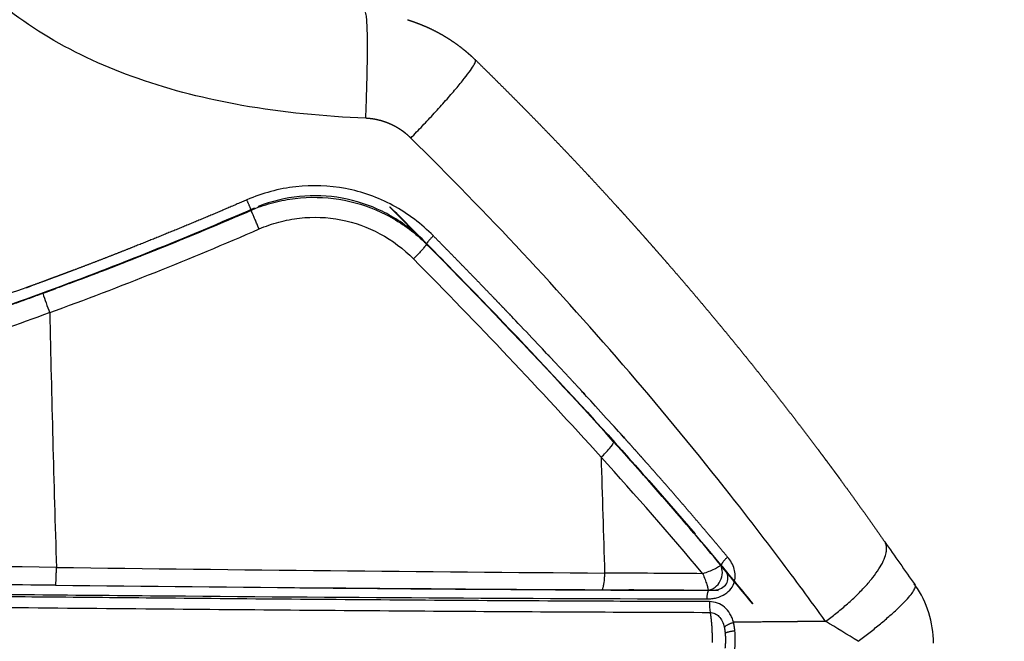
# Model space of a CAD drawing. Units: millimetres. Extents: x 83 to 12908, y 649 to 11871.
# Drawn here: x 7256 to 7373, y 8236 to 8310 of the extents above; entities that cross this region are included whole.
import ezdxf

# ---------------------------------------------------------------- set-up
doc = ezdxf.new("R2010")
doc.units = ezdxf.units.MM
doc.layers.add('Make2D$\\M+5BFC9\\M+5BCFB\\M+5CFDF$\\M+5C6D5\\M+5CDA8\\M+5CFDF', color=18, linetype='Continuous')
doc.layers.add('Make2D$\\M+5BFC9\\M+5BCFB\\M+5CFDF$\\M+5D5FD\\M+5C7D0\\M+5CFDF', color=18, linetype='Continuous')
doc.styles.get("Standard").update_dxf_attribs({"font": 'Ubuntu-Regular.ttf'})
doc.dimstyles.new('Qitele', dxfattribs={"dimscale": 85, "dimtxt": 4, "dimasz": 5, "dimexe": 4, "dimexo": 0, "dimgap": 3, "dimtad": 1, "dimdec": 0, "dimrnd": 10, "dimzin": 1, "dimtxsty": 'Standard', "dimblk": 'OBLIQUE', "dimcen": 5, "dimdle": 4, "dimclrd": 256, "dimclre": 256, "dimclrt": 256, "dimadec": 0, "dimazin": 0, "dimtfac": 1, "dimtdec": 0, "dimtmove": 0, "dimatfit": 3, "dimldrblk": 'OBLIQUE', "dimfxl": 0, "dimlwd": 40, "dimlwe": 30, "dimarcsym": 0})

# ---------------------------------------------------------------- blocks, each defined once
blk = doc.blocks.new('_Oblique')
at = {"color": 0, "linetype": 'ByBlock', "lineweight": -2}
blk.add_line((-0.5, -0.5), (0.5, 0.5), dxfattribs=at)
blk = doc.blocks.new('*D5')
at = {"lineweight": 30, "transparency": 16777216}
for p, q in [((4104.62, 9938.05), (4104.62, 10788.05)), ((11072.86, 9938.05), (11072.86, 10788.05))]:
    blk.add_line(p, q, dxfattribs=at)
at = {"lineweight": 40, "transparency": 16777216}
blk.add_line((3764.62, 10448.05), (11412.86, 10448.05), dxfattribs=at)
at = {"layer": 'Defpoints', "color": 0, "transparency": 16777216}
for p in [(11072.86, 10448.05), (4104.62, 6897.94), (11072.86, 5975.72)]:
    blk.add_point(p, dxfattribs=at)
at = {"lineweight": 40, "transparency": 16777216, "xscale": 425, "yscale": 425, "zscale": 425, "rotation": 180}
blk.add_blockref('_Oblique', (4104.62, 10448.05), dxfattribs=at)
at = {"lineweight": 40, "transparency": 16777216, "xscale": 425, "yscale": 425, "zscale": 425}
blk.add_blockref('_Oblique', (11072.86, 10448.05), dxfattribs=at)
at = {"transparency": 16777216, "insert": (7568.79, 10880.65), "char_height": 340, "attachment_point": 5}
blk.add_mtext('6970', dxfattribs=at)
blk = doc.blocks.new('*D6')
at = {"lineweight": 30, "transparency": 16777216}
for p, q in [((2073.14, 10704.88), (2073.14, 11554.88)), ((12567.96, 10704.88), (12567.96, 11554.88))]:
    blk.add_line(p, q, dxfattribs=at)
at = {"lineweight": 40, "transparency": 16777216}
blk.add_line((1733.14, 11214.88), (12907.96, 11214.88), dxfattribs=at)
at = {"layer": 'Defpoints', "color": 0, "transparency": 16777216}
for p in [(12567.96, 11214.88), (2073.14, 7883.77), (12567.96, 5878.07)]:
    blk.add_point(p, dxfattribs=at)
at = {"lineweight": 40, "transparency": 16777216, "xscale": 425, "yscale": 425, "zscale": 425, "rotation": 180}
blk.add_blockref('_Oblique', (2073.14, 11214.88), dxfattribs=at)
at = {"lineweight": 40, "transparency": 16777216, "xscale": 425, "yscale": 425, "zscale": 425}
blk.add_blockref('_Oblique', (12567.96, 11214.88), dxfattribs=at)
at = {"transparency": 16777216, "insert": (7518.75, 11647.48), "char_height": 340, "attachment_point": 5}
blk.add_mtext('10490', dxfattribs=at)
blk = doc.blocks.new('*D7')
at = {"lineweight": 40, "transparency": 16777216}
blk.add_line((738.43, 10236.79), (738.43, 649.49), dxfattribs=at)
at = {"lineweight": 30, "transparency": 16777216}
for p, q in [((1248.43, 9896.79), (398.43, 9896.79)), ((1248.43, 989.49), (398.43, 989.49))]:
    blk.add_line(p, q, dxfattribs=at)
at = {"layer": 'Defpoints', "color": 0, "transparency": 16777216}
for p in [(6770.85, 9896.79), (738.43, 989.49), (8973.94, 989.49)]:
    blk.add_point(p, dxfattribs=at)
at = {"lineweight": 40, "transparency": 16777216, "xscale": 425, "yscale": 425, "zscale": 425}
for p, rotation in [((738.43, 9896.79), 90), ((738.43, 989.49), 270)]:
    blk.add_blockref('_Oblique', p, dxfattribs=dict(at, rotation=rotation))
at = {"transparency": 16777216, "insert": (305.82, 5709.95), "char_height": 340, "attachment_point": 5, "rotation": 90}
blk.add_mtext('8910', dxfattribs=at)

msp = doc.modelspace()

# ---------------------------------------------------------------- linework, layer by layer
at = {"layer": 'Make2D$\\M+5BFC9\\M+5BCFB\\M+5CFDF$\\M+5C6D5\\M+5CDA8\\M+5CFDF', "color": 0}
for p, q in [((7284.09, 8287.33), (7284.08, 8287.22)), ((7299.79, 8287.23), (7299.81, 8287.29)), ((7338.83, 8241.58), (7338.92, 8241.56)), ((7343.09, 8239.98), (7343.01, 8240))]:
    msp.add_line(p, q, dxfattribs=at)
for centre, radius, start, end in [((7097.45, 8717.35), 468.87, 290.5011, 293.4551), ((7094.04, 8721.37), 473.84, 291.5127, 293.5337), ((485.15, 8689.18), 6809.97, 356.613395, 356.613835), ((6609.13, 7597.25), 976.31, 44.61051, 44.97371), ((4545.76, 8571.12), 2773.42, 354.03397, 354.03499), ((6739.12, 7725.65), 793.6, 43.12093, 44.6018), ((6940.09, 7910.91), 520.26, 40.6965, 42.0367), ((6960.15, 7927.82), 494.01, 40.7186, 40.7258), ((6991.65, 7955.37), 452.17, 39.766, 40.6764), ((7003.58, 7964.45), 437.19, 39.0705, 39.8516), ((7002.96, 7963.71), 438.19, 39.0846, 39.8659), ((7352.59, 8235.28), 12, 0, 35.034)]:
    msp.add_arc(centre, radius, start, end, dxfattribs=at)
for points, knots in [([(7221.85, 8332.69), (7221.56, 8326.74), (7220.78, 8318.25), (7218.82, 8308.67), (7217.2, 8301.97), (7215.67, 8296.18), (7214.27, 8290.17), (7213.46, 8285.9), (7212.98, 8281.75), (7212.99, 8277.93), (7213.83, 8274.46), (7215.32, 8271.73), (7217.14, 8269.91), (7219.01, 8268.78), (7220.64, 8268.18), (7222.59, 8267.76), (7224.68, 8267.61), (7226.95, 8267.69), (7229.29, 8267.99), (7231.96, 8268.52), (7235.66, 8269.44), (7240.18, 8270.79), (7248.22, 8273.42), (7262.85, 8278.5), (7275.54, 8283.62), (7283.66, 8287.15)], [0, 0, 0, 0, 17.890525, 25.51283, 29.32295, 38.573966, 43.474731, 47.821679, 51.625202, 55.991548, 59.23732, 62.244205, 65.237071, 66.872331, 68.775324, 70.41324, 72.864778, 75.035109, 77.21089, 79.939243, 83.204316, 88.643859, 94.087616, 108.570052, 135.12155, 135.12155, 135.12155, 135.12155]), ([(7358.78, 8247.36), (7359.37, 8246.51), (7359.96, 8245.66), (7360.57, 8244.8), (7361.17, 8243.94), (7361.77, 8243.08), (7362.39, 8242.22)], [0.020768, 0.020768, 0.020768, 0.020768, 3.265365, 3.265365, 3.265365, 6.479858, 6.479858, 6.479858, 6.479858])]:
    msp.add_open_spline(points, degree=3, knots=knots, dxfattribs=at)
for points, weights, knots in [([(7301.87, 8309.58), (7301.99, 8309.54), (7302.11, 8309.51), (7302.22, 8309.47), (7302.51, 8309.37), (7302.8, 8309.27), (7303.09, 8309.16), (7303.23, 8309.11), (7303.37, 8309.05), (7303.52, 8309), (7303.66, 8308.94), (7303.8, 8308.88), (7303.94, 8308.82), (7304.5, 8308.58), (7305.05, 8308.31), (7305.58, 8308.02), (7306.12, 8307.73), (7306.64, 8307.42), (7307.14, 8307.08), (7307.65, 8306.75), (7308.14, 8306.38), (7308.61, 8306), (7308.73, 8305.91), (7308.85, 8305.81), (7308.96, 8305.71), (7309.08, 8305.61), (7309.2, 8305.51), (7309.31, 8305.41), (7309.54, 8305.2), (7309.76, 8305), (7309.98, 8304.78)], [1, 1, 1, 1, 0.999824529398, 0.999824529398, 1, 1, 1, 1, 1, 1, 1, 0.999301810744, 0.999301810744, 1, 0.999307692372, 0.999307692372, 1, 0.99930208825, 0.99930208825, 1, 1, 1, 1, 1, 1, 1, 0.99982407093, 0.99982407093, 1], [0, 0, 0, 0, 0.374597, 0.374597, 0.374597, 1.290708, 1.290708, 1.290708, 1.751149, 1.751149, 1.751149, 2.210933, 2.210933, 2.210933, 4.037088, 4.037088, 4.037088, 5.855175, 5.855175, 5.855175, 7.680248, 7.680248, 7.680248, 8.139646, 8.139646, 8.139646, 8.600326, 8.600326, 8.600326, 9.516828, 9.516828, 9.516828, 9.516828]), ([(7310, 8304.77), (7312.28, 8302.54), (7314.54, 8300.28), (7316.78, 8298), (7319.01, 8295.72), (7321.21, 8293.42), (7323.39, 8291.09), (7324.47, 8289.93), (7325.55, 8288.76), (7326.62, 8287.58), (7327.16, 8287), (7327.69, 8286.41), (7328.22, 8285.82), (7328.75, 8285.23), (7329.28, 8284.64), (7329.81, 8284.04), (7330.33, 8283.45), (7330.86, 8282.86), (7331.38, 8282.26), (7331.9, 8281.67), (7332.43, 8281.07), (7332.94, 8280.48), (7333.98, 8279.29), (7335.01, 8278.09), (7336.03, 8276.89), (7337.04, 8275.69), (7338.05, 8274.48), (7339.06, 8273.27), (7340.06, 8272.07), (7341.05, 8270.85), (7342.04, 8269.63), (7343.02, 8268.42), (7343.99, 8267.2), (7344.96, 8265.97), (7345.93, 8264.75), (7346.88, 8263.52), (7347.84, 8262.29), (7348.78, 8261.06), (7349.72, 8259.83), (7350.65, 8258.59), (7351.12, 8257.97), (7351.58, 8257.35), (7352.04, 8256.73), (7352.27, 8256.42), (7352.5, 8256.11), (7352.73, 8255.8), (7352.84, 8255.65), (7352.96, 8255.49), (7353.07, 8255.34), (7353.19, 8255.18), (7353.3, 8255.03), (7353.41, 8254.87), (7355.23, 8252.39), (7357.02, 8249.89), (7358.77, 8247.37)], [1, 0.999953124174, 0.999953124174, 1, 0.999953340719, 0.999953340719, 1, 0.999988347671, 0.999988347671, 1, 1, 1, 1, 1, 1, 1, 1, 1, 1, 1, 1, 1, 0.999988292154, 0.999988292154, 1, 0.999988318017, 0.999988318017, 1, 0.999988483535, 0.999988483535, 1, 0.99998851163, 0.99998851163, 1, 0.999988537726, 0.999988537726, 1, 0.999988579273, 0.999988579273, 1, 1, 1, 1, 1, 1, 1, 1, 1, 1, 1, 1, 1, 0.99994893122, 0.99994893122, 1], [0, 0, 0, 0, 9.579563, 9.579563, 9.579563, 19.143721, 19.143721, 19.143721, 23.913838, 23.913838, 23.913838, 26.324177, 26.324177, 26.324177, 28.735293, 28.735293, 28.735293, 31.145498, 31.145498, 31.145498, 33.554698, 33.554698, 33.554698, 38.287624, 38.287624, 38.287624, 43.004854, 43.004854, 43.004854, 47.706167, 47.706167, 47.706167, 52.393082, 52.393082, 52.393082, 57.065236, 57.065236, 57.065236, 61.716258, 61.716258, 61.716258, 64.122167, 64.122167, 64.122167, 65.324895, 65.324895, 65.324895, 65.926214, 65.926214, 65.926214, 66.52807, 66.52807, 66.52807, 75.744877, 75.744877, 75.744877, 75.744877]), ([(7217.18, 8302.16), (7216.56, 8299.76), (7215.94, 8297.37), (7215.35, 8294.96), (7215.33, 8294.88), (7215.31, 8294.8), (7215.29, 8294.72), (7215.28, 8294.68), (7215.27, 8294.64), (7215.26, 8294.6), (7215.25, 8294.55), (7215.24, 8294.51), (7215.23, 8294.47), (7215.19, 8294.31), (7215.15, 8294.14), (7215.11, 8293.98), (7215.03, 8293.65), (7214.96, 8293.32), (7214.88, 8292.99), (7214.73, 8292.34), (7214.58, 8291.69), (7214.43, 8291.04), (7214.14, 8289.75), (7213.88, 8288.45), (7213.65, 8287.15), (7213.54, 8286.5), (7213.44, 8285.86), (7213.35, 8285.21), (7213.31, 8284.89), (7213.26, 8284.57), (7213.23, 8284.24), (7213.22, 8284.16), (7213.21, 8284.08), (7213.2, 8284), (7213.19, 8283.92), (7213.18, 8283.84), (7213.17, 8283.76), (7213.16, 8283.6), (7213.14, 8283.44), (7213.12, 8283.28), (7213.06, 8282.64), (7213.02, 8282.01), (7212.98, 8281.37), (7212.95, 8280.74), (7212.95, 8280.11), (7212.96, 8279.49), (7212.98, 8278.86), (7213.03, 8278.24), (7213.1, 8277.62), (7213.11, 8277.55), (7213.12, 8277.47), (7213.13, 8277.39), (7213.14, 8277.31), (7213.16, 8277.24), (7213.17, 8277.16), (7213.19, 8277.01), (7213.22, 8276.86), (7213.25, 8276.71), (7213.3, 8276.41), (7213.37, 8276.11), (7213.45, 8275.82), (7213.59, 8275.24), (7213.79, 8274.68), (7214.02, 8274.13), (7214.08, 8273.99), (7214.14, 8273.86), (7214.2, 8273.72), (7214.24, 8273.66), (7214.27, 8273.59), (7214.3, 8273.53), (7214.34, 8273.46), (7214.37, 8273.39), (7214.4, 8273.33), (7214.54, 8273.07), (7214.69, 8272.82), (7214.84, 8272.57), (7215.15, 8272.08), (7215.49, 8271.61), (7215.87, 8271.17), (7215.96, 8271.06), (7216.06, 8270.96), (7216.16, 8270.85), (7216.26, 8270.74), (7216.36, 8270.64), (7216.46, 8270.54), (7216.67, 8270.34), (7216.88, 8270.15), (7217.1, 8269.96), (7217.32, 8269.78), (7217.55, 8269.61), (7217.78, 8269.45), (7217.84, 8269.41), (7217.9, 8269.37), (7217.95, 8269.33), (7217.97, 8269.32), (7217.98, 8269.31), (7218, 8269.3), (7218.01, 8269.29), (7218.03, 8269.28), (7218.04, 8269.27), (7218.07, 8269.25), (7218.1, 8269.24), (7218.13, 8269.22), (7218.25, 8269.14), (7218.37, 8269.07), (7218.49, 8269), (7218.74, 8268.87), (7219, 8268.74), (7219.26, 8268.63), (7219.4, 8268.57), (7219.53, 8268.52), (7219.67, 8268.46), (7219.8, 8268.41), (7219.94, 8268.36), (7220.08, 8268.32), (7220.64, 8268.13), (7221.22, 8267.98), (7221.81, 8267.88), (7222.11, 8267.82), (7222.41, 8267.77), (7222.71, 8267.73), (7222.86, 8267.71), (7223.02, 8267.69), (7223.17, 8267.68), (7223.33, 8267.66), (7223.49, 8267.65), (7223.64, 8267.63), (7224.27, 8267.58), (7224.9, 8267.56), (7225.53, 8267.58), (7226.17, 8267.59), (7226.81, 8267.63), (7227.44, 8267.69), (7228.09, 8267.76), (7228.74, 8267.85), (7229.38, 8267.96), (7229.71, 8268.01), (7230.04, 8268.07), (7230.37, 8268.13), (7230.69, 8268.2), (7231.02, 8268.27), (7231.35, 8268.34), (7232.02, 8268.48), (7232.69, 8268.64), (7233.35, 8268.8), (7233.52, 8268.84), (7233.68, 8268.89), (7233.85, 8268.93), (7233.89, 8268.94), (7233.93, 8268.95), (7233.97, 8268.96), (7234.02, 8268.97), (7234.06, 8268.98), (7234.1, 8268.99), (7234.18, 8269.01), (7234.26, 8269.03), (7234.35, 8269.06), (7234.68, 8269.14), (7235.01, 8269.23), (7235.34, 8269.32), (7236.67, 8269.68), (7237.99, 8270.07), (7239.31, 8270.48), (7240.64, 8270.89), (7241.97, 8271.31), (7243.3, 8271.75), (7243.46, 8271.8), (7243.63, 8271.86), (7243.8, 8271.91), (7243.88, 8271.94), (7243.96, 8271.97), (7244.05, 8271.99), (7244.09, 8272.01), (7244.13, 8272.02), (7244.17, 8272.03), (7244.21, 8272.05), (7244.25, 8272.06), (7244.3, 8272.08), (7244.63, 8272.18), (7244.96, 8272.29), (7245.29, 8272.4), (7245.96, 8272.62), (7246.62, 8272.85), (7247.29, 8273.07), (7248.61, 8273.52), (7249.94, 8273.97), (7251.26, 8274.43), (7251.92, 8274.66), (7252.59, 8274.89), (7253.25, 8275.12), (7253.58, 8275.24), (7253.91, 8275.35), (7254.24, 8275.47), (7254.4, 8275.53), (7254.57, 8275.59), (7254.73, 8275.65), (7254.9, 8275.71), (7255.06, 8275.76), (7255.23, 8275.82), (7255.89, 8276.06), (7256.54, 8276.3), (7257.2, 8276.53), (7257.53, 8276.65), (7257.86, 8276.77), (7258.19, 8276.89), (7258.27, 8276.92), (7258.35, 8276.95), (7258.42, 8276.98)], [1, 0.999983439818, 0.999983439818, 1, 1, 0.999999999999, 0.999999999998, 0.999999999998, 0.999999999997, 0.999999999997, 0.999999999996, 0.999999999995, 0.999999999995, 0.999999999993, 0.999999999991, 0.999999999989, 0.999999999986, 0.999999999985, 0.999999999984, 0.999999999983, 0.999999999986, 0.99999999999, 0.999814979609, 0.999814979609, 0.99999999999, 0.999896225762, 0.999896225762, 0.99999999999, 0.999999999985, 0.999999999979, 0.99999999997, 0.999999999968, 0.999999999966, 0.999999999963, 0.999999999961, 0.999999999959, 0.999999999957, 0.999999999953, 0.99999999995, 0.999999999947, 0.999786132674, 0.999786132674, 0.999999999947, 0.999551454385, 0.999551454385, 0.999999999947, 0.999176744117, 0.999176744117, 0.999999999947, 0.99999999995, 0.999999999953, 0.999999999956, 0.999999999959, 0.999999999962, 0.999999999965, 0.99999999997, 0.999999999975, 0.99999999998, 0.999626623949, 0.999626623949, 0.99999999998, 0.998068399764, 0.998068399764, 0.99999999998, 0.999999999973, 0.999999999966, 0.999999999956, 0.999999999952, 0.999999999947, 0.999999999942, 0.999999999936, 0.99999999993, 0.999999999925, 0.999585843467, 0.999585843467, 0.999999999925, 0.99807137615, 0.99807137615, 0.999999999925, 0.999999999929, 0.999999999933, 0.999999999939, 0.999999999944, 0.99999999995, 0.999999999956, 0.999393137314, 0.999393137314, 0.999999999956, 0.999357199719, 0.999357199719, 0.999999999956, 0.999999999959, 0.999999999962, 0.999999999965, 0.999999999966, 0.999999999967, 0.999999999968, 0.999999999968, 0.999999999969, 0.99999999997, 0.999999999971, 0.999999999972, 0.999999999974, 0.999999999978, 0.99999999998, 0.999999999981, 0.999222968994, 0.999222968994, 0.999999999981, 0.999999999975, 0.999999999969, 0.999999999961, 0.999999999954, 0.999999999945, 0.999999999937, 0.998421060521, 0.998421060521, 0.999999999937, 0.999762545871, 0.999762545871, 0.999999999937, 0.999999999938, 0.999999999942, 0.999999999947, 0.999999999952, 0.999999999957, 0.999999999962, 0.999179694536, 0.999179694536, 0.999999999962, 0.999436837544, 0.999436837544, 0.999999999962, 0.999650603752, 0.999650603752, 0.999999999962, 0.999999999961, 0.999999999959, 0.999999999957, 0.999999999955, 0.999999999953, 0.999999999951, 0.999927085866, 0.999927085866, 0.999999999951, 0.999999999949, 0.999999999947, 0.999999999945, 0.999999999944, 0.999999999943, 0.999999999942, 0.999999999941, 0.99999999994, 0.999999999939, 0.999999999938, 0.999999999936, 0.999999999935, 0.999999999928, 0.999999999923, 0.999999999919, 0.999906621023, 0.999906621023, 0.999999999919, 0.99997631406, 0.99997631406, 0.999999999919, 0.999999999919, 0.999999999919, 0.999999999919, 0.99999999992, 0.99999999992, 0.99999999992, 0.99999999992, 0.999999999919, 0.999999999919, 0.999999999919, 0.99999999992, 0.999999999919, 0.999999999918, 0.999999999917, 0.999999999916, 0.999999999913, 0.999999999912, 0.99999999991, 0.999993006263, 0.999993006263, 0.99999999991, 0.999999999908, 0.999999999905, 0.999999999901, 0.999999999899, 0.999999999897, 0.999999999895, 0.999999999894, 0.999999999892, 0.999999999891, 0.999999999889, 0.999999999888, 0.999999999887, 0.999999999881, 0.999999999876, 0.999999999872, 0.99999999987, 0.999999999868, 0.999999999866, 1.00000000122, 1.00000000258, 1.00000000393], [0, 0, 0, 0, 7.423433, 7.423433, 7.423433, 7.425398, 7.425398, 7.425398, 7.42638, 7.42638, 7.42638, 7.427363, 7.427363, 7.427363, 7.431292, 7.431292, 7.431292, 7.439152, 7.439152, 7.439152, 7.45487, 7.45487, 7.45487, 11.422499, 11.422499, 11.422499, 13.381646, 13.381646, 13.381646, 13.389505, 13.389505, 13.389505, 13.39147, 13.39147, 13.39147, 13.393435, 13.393435, 13.393435, 13.397364, 13.397364, 13.397364, 15.311628, 15.311628, 15.311628, 17.195912, 17.195912, 17.195912, 19.06467, 19.06467, 19.06467, 19.066635, 19.066635, 19.066635, 19.0686, 19.0686, 19.0686, 19.07253, 19.07253, 19.07253, 19.982671, 19.982671, 19.982671, 21.769642, 21.769642, 21.769642, 21.773572, 21.773572, 21.773572, 21.775537, 21.775537, 21.775537, 21.777501, 21.777501, 21.777501, 22.65439, 22.65439, 22.65439, 24.389345, 24.389345, 24.389345, 24.393274, 24.393274, 24.393274, 24.397204, 24.397204, 24.397204, 25.258178, 25.258178, 25.258178, 26.108924, 26.108924, 26.108924, 26.110889, 26.110889, 26.110889, 26.11138, 26.11138, 26.11138, 26.111871, 26.111871, 26.111871, 26.112853, 26.112853, 26.112853, 26.116783, 26.116783, 26.116783, 26.973883, 26.973883, 26.973883, 26.977813, 26.977813, 26.977813, 26.981742, 26.981742, 26.981742, 28.764763, 28.764763, 28.764763, 29.682075, 29.682075, 29.682075, 29.686005, 29.686005, 29.686005, 29.689935, 29.689935, 29.689935, 31.580045, 31.580045, 31.580045, 33.496433, 33.496433, 33.496433, 35.454881, 35.454881, 35.454881, 35.462741, 35.462741, 35.462741, 35.4706, 35.4706, 35.4706, 37.517356, 37.517356, 37.517356, 37.521286, 37.521286, 37.521286, 37.522268, 37.522268, 37.522268, 37.523251, 37.523251, 37.523251, 37.525216, 37.525216, 37.525216, 37.533075, 37.533075, 37.533075, 41.669613, 41.669613, 41.669613, 45.851433, 45.851433, 45.851433, 45.855362, 45.855362, 45.855362, 45.857327, 45.857327, 45.857327, 45.85831, 45.85831, 45.85831, 45.859292, 45.859292, 45.859292, 45.867152, 45.867152, 45.867152, 45.88287, 45.88287, 45.88287, 50.08538, 50.08538, 50.08538, 50.101099, 50.101099, 50.101099, 50.108958, 50.108958, 50.108958, 50.112888, 50.112888, 50.112888, 50.116818, 50.116818, 50.116818, 50.132537, 50.132537, 50.132537, 50.140396, 50.140396, 50.140396, 50.142255, 50.142255, 50.142255, 50.142255]), ([(7261.55, 8278.14), (7262.59, 8278.53), (7263.63, 8278.92), (7264.67, 8279.32), (7266.75, 8280.12), (7268.82, 8280.93), (7270.89, 8281.76), (7275.03, 8283.41), (7279.14, 8285.13), (7283.23, 8286.89)], [0.999999999981, 0.999999999974, 0.999999999968, 0.999999999961, 0.99998259797, 0.99998259797, 0.999999999961, 0.999938263904, 0.999938263904, 0.999999999961], [2.126975, 2.126975, 2.126975, 2.126975, 2.251975, 2.251975, 2.251975, 8.9302, 8.9302, 8.9302, 22.299025, 22.299025, 22.299025, 22.299025]), ([(7321.08, 8265.2), (7321.1, 8265.17), (7321.12, 8265.15), (7321.15, 8265.12), (7321.57, 8264.67), (7321.99, 8264.21), (7322.42, 8263.75)], [1.00000004073, 1.00000004073, 1.00000004074, 1.00000004074, 1.00000004074, 1.00000004075, 1.00000004075], [1.75163834, 1.75163834, 1.75163834, 1.75163834, 1.7547281, 1.7547281, 1.7547281, 1.81270211, 1.81270211, 1.81270211, 1.81270211]), ([(7323.83, 8262.21), (7323.85, 8262.18), (7323.88, 8262.16), (7323.9, 8262.13), (7324.35, 8261.63), (7324.81, 8261.13), (7325.26, 8260.63), (7325.49, 8260.38), (7325.72, 8260.13), (7325.94, 8259.88), (7326.06, 8259.76), (7326.17, 8259.63), (7326.28, 8259.51), (7326.34, 8259.44), (7326.4, 8259.38), (7326.45, 8259.32), (7326.47, 8259.3), (7326.48, 8259.29), (7326.49, 8259.27)], [1.00000004076, 1.00000004076, 1.00000004076, 1.00000004076, 1.00000004076, 1.00000004076, 1.00000004075, 1.00000004075, 1.00000004075, 1.00000004075, 1.00000004075, 1.00000004074, 1.00000004074, 1.00000004074, 1.00000004074, 1.00000004074, 1.00000002716, 1.00000001358, 1], [1.8774159, 1.8774159, 1.8774159, 1.8774159, 1.8804783, 1.8804783, 1.8804783, 1.9433534, 1.9433534, 1.9433534, 1.9747909, 1.9747909, 1.9747909, 1.9905097, 1.9905097, 1.9905097, 1.9983691, 1.9983691, 1.9983691, 2.0002271, 2.0002271, 2.0002271, 2.0002271])]:
    msp.add_rational_spline(points, weights, degree=3, knots=knots, dxfattribs=at)
for points in [[(7332.25, 8252.76), (7322.02, 8264.48), (7311.07, 8275.96), (7299.79, 8287.23)], [(7261.55, 8278.13), (7261.02, 8277.93), (7260.48, 8277.73), (7259.95, 8277.54)], [(7309.88, 8277.05), (7319.02, 8267.62), (7327.86, 8258.04), (7336.17, 8248.29)], [(7337.72, 8241.59), (7338.09, 8241.59), (7338.46, 8241.59), (7338.83, 8241.58)], [(7338.92, 8241.56), (7338.54, 8241.56), (7338.17, 8241.56), (7337.79, 8241.56)]]:
    msp.add_open_spline(points, degree=3, dxfattribs=at)
for points, weights in [([(7258.42, 8276.98), (7258.93, 8277.17), (7259.44, 8277.35), (7259.95, 8277.54)], [1, 0.999999999997, 0.999999999994, 0.999999999991]), ([(7318.37, 8268.1), (7318.8, 8267.64), (7319.24, 8267.18), (7319.67, 8266.72)], [1.00000004068, 1.00000004069, 1.0000000407, 1.00000004071]), ([(7319.76, 8266.61), (7320.19, 8266.15), (7320.62, 8265.69), (7321.05, 8265.23)], [1.00000004071, 1.00000004072, 1.00000004073, 1.00000004073]), ([(7322.46, 8263.7), (7322.9, 8263.22), (7323.34, 8262.74), (7323.78, 8262.26)], [1.00000004075, 1.00000004075, 1.00000004075, 1.00000004076])]:
    msp.add_rational_spline(points, weights, degree=3, dxfattribs=at)
at = {"layer": 'Make2D$\\M+5BFC9\\M+5BCFB\\M+5CFDF$\\M+5D5FD\\M+5C7D0\\M+5CFDF', "color": 0}
for centre, radius, start, end in [((7101.12, 8706.99), 460.33, 290.0899, 293.4365), ((6780.8, 7764.44), 734.29, 42.17593, 44.71409), ((6771.86, 7755.45), 749.32, 43.16904, 44.26374), ((7323.76, 8298.7), 68.86, 198.3874, 200.4208), ((10620.65, 8348.71), 3362.23, 181.26168, 181.77931), ((6851.14, 7829.98), 640.51, 42.80362, 42.8079), ((6863.84, 7841.7), 623.22, 42.61919, 42.62458), ((6876.07, 7852.92), 606.64, 42.42979, 42.43645), ((6943.04, 7911.88), 515.06, 40.0882, 42.1391), ((11376.1, 8371.31), 4052.73, 181.60984, 181.8052), ((6963.02, 7929.5), 490.77, 39.9427, 41.6447), ((6371.2, -57847.3), 66097.59, 89.2294983, 89.2860897), ((7412.6, 19902.62), 11659.31, 269.250273, 269.571377), ((7069.25, 7227.24), 1052.57, 75.13453, 75.13822), ((7336.96, 8242.2), 3.33, 33.8739, 45.7615), ((7400.34, 21422.66), 13181.23, 269.389717, 269.672803), ((7385.03, 18809.64), 10568.19, 269.479626, 269.709451), ((7362.17, 8242.05), 0.271, 41.3462, 72.4117), ((7746.46, 9478.61), 1302.8, 251.71525, 251.71859), ((7344.59, 8239.89), 6.7, 177.1435, 188.1401), ((7165.19, 7928.05), 361.65, 58.2283, 58.951), ((7329.42, 8235.68), 11.54, 353.2525, 5.4283)]:
    msp.add_arc(centre, radius, start, end, dxfattribs=at)
for points, knots in [([(7296.91, 8297.83), (7291.97, 8298.05), (7282.77, 8298.91), (7269.98, 8302.09), (7259.03, 8307.04), (7251.34, 8312.83), (7246.13, 8318.29), (7241.42, 8324.43), (7236.53, 8333.51), (7232.37, 8346.3), (7230.7, 8355.63), (7230.07, 8360.63)], [0, 0, 0, 0, 14.846844, 27.662005, 39.424479, 50.692697, 56.366497, 62.03098, 73.873676, 87.158612, 102.258883, 102.258883, 102.258883, 102.258883]), ([(7219.69, 8352.12), (7219.77, 8346.15), (7219.76, 8335.29), (7218.78, 8322.85), (7217.52, 8314.55), (7216.5, 8309.5), (7214.96, 8302.9), (7213.26, 8296.62), (7211.88, 8290.54), (7211.13, 8286.52), (7210.55, 8282.16), (7210.51, 8277.44), (7211.86, 8272.57), (7214.37, 8268.99), (7217.09, 8266.95), (7219.57, 8265.92), (7222.44, 8265.22), (7226.39, 8265.06), (7230.55, 8265.67), (7234.37, 8266.55), (7237.88, 8267.5), (7242.56, 8268.95), (7249.74, 8271.31), (7255.55, 8273.33), (7259.23, 8274.68)], [0, 0, 0, 0, 17.92065, 32.551535, 37.420056, 43.102988, 47.981275, 57.746642, 62.618129, 66.685688, 70.012267, 75.82381, 80.75745, 84.96463, 88.754242, 90.868076, 92.972212, 97.598504, 102.626603, 105.570395, 109.347975, 113.542917, 120.2599, 132.017239, 132.017239, 132.017239, 132.017239]), ([(7351.72, 8237.88), (7349.92, 8240.38), (7346.19, 8245.44), (7338.5, 8255.42), (7324.37, 8272.6), (7311.36, 8286.55), (7302.28, 8295.48)], [0, 0, 0, 0, 9.257272, 18.844876, 37.792384, 75.994391, 75.994391, 75.994391, 75.994391]), ([(7304.97, 8283.82), (7304.27, 8284.53), (7302.75, 8285.86), (7299.35, 8288.05), (7294.58, 8289.75), (7288.5, 8289.97), (7284.59, 8288.91), (7282.74, 8288.11)], [0, 0, 0, 0, 2.996583, 6.062949, 12.071271, 18.026496, 24.091311, 24.091311, 24.091311, 24.091311]), ([(7303.08, 8283.93), (7302.43, 8284.51), (7301.08, 8285.54), (7298.14, 8287.22), (7294.11, 8288.55), (7289, 8288.74), (7285.67, 8287.94), (7284.09, 8287.33)], [0, 0, 0, 0, 2.607738, 5.09243, 10.115783, 15.22983, 20.293069, 20.293069, 20.293069, 20.293069]), ([(7284.08, 8287.22), (7284.89, 8287.52), (7286.56, 8288.01), (7290.01, 8288.54), (7294.41, 8288.3), (7299.44, 8286.57), (7302.35, 8284.54), (7303.65, 8283.34)], [0, 0, 0, 0, 2.609563, 5.199536, 10.445191, 15.701435, 21.005221, 21.005221, 21.005221, 21.005221]), ([(7284.2, 8284.64), (7284.97, 8284.97), (7286.55, 8285.53), (7289.82, 8286.15), (7294, 8285.99), (7298.74, 8284.29), (7301.43, 8282.26), (7302.6, 8281.07)], [0, 0, 0, 0, 2.505308, 5.007944, 9.961709, 14.920155, 19.941918, 19.941918, 19.941918, 19.941918]), ([(7324.97, 8257.45), (7325.32, 8257.77), (7325.69, 8258.14), (7326.25, 8258.8), (7326.43, 8259.09), (7326.49, 8259.27)], [2, 2, 2, 2, 2.5, 2.5, 3, 3, 3, 3]), ([(7340.88, 8242.67), (7340.91, 8242.78), (7340.95, 8243.01), (7340.96, 8243.5), (7340.81, 8244.41), (7340.4, 8245.11), (7340.05, 8245.53)], [0, 0, 0, 0, 0.348731, 0.702645, 1.45114, 3.088791, 3.088791, 3.088791, 3.088791]), ([(7339.21, 8244.61), (7339.18, 8244.56), (7339.1, 8244.48), (7338.85, 8244.29), (7338.2, 8243.94), (7337.56, 8243.71), (7337.09, 8243.56)], [0, 0, 0, 0, 0.159817, 0.366861, 0.91534, 2.39267, 2.39267, 2.39267, 2.39267]), ([(7337.72, 8241.59), (7337.87, 8241.61), (7338.16, 8241.69), (7338.72, 8242.01), (7339.25, 8242.67), (7339.49, 8243.66), (7339.36, 8244.32), (7339.22, 8244.6)], [0, 0, 0, 0, 0.445188, 0.905985, 1.9043, 2.927057, 3.879361, 3.879361, 3.879361, 3.879361]), ([(7259.95, 8242.18), (7254.69, 8242.23), (7249.44, 8242.29), (7227.7, 8242.53), (7211.21, 8242.71), (7194.72, 8242.89)], [75.502327, 75.502327, 75.502327, 75.502327, 77.070671, 77.070671, 81.987797, 81.987797, 81.987797, 81.987797]), ([(7337.09, 8243.56), (7337.18, 8243.33), (7337.35, 8242.9), (7337.55, 8242.32), (7337.67, 8241.93), (7337.72, 8241.7), (7337.73, 8241.62), (7337.72, 8241.59)], [0, 0, 0, 0, 0.753841, 1.378674, 1.834102, 1.983805, 2.079863, 2.079863, 2.079863, 2.079863]), ([(7338.46, 8241.59), (7338.62, 8241.6), (7338.92, 8241.67), (7339.44, 8241.87), (7339.96, 8242.3), (7340.16, 8243.08), (7339.99, 8243.58), (7339.87, 8243.82)], [0, 0, 0, 0, 0.479693, 0.915316, 1.684843, 2.411658, 3.22729, 3.22729, 3.22729, 3.22729]), ([(7337.9, 8240.23), (7333.53, 8240.24), (7323.67, 8240.27), (7302.44, 8240.39), (7280.94, 8240.56), (7260.69, 8240.75), (7247.56, 8240.86), (7234.63, 8240.98), (7219.46, 8241.16), (7199.03, 8241.4), (7176.57, 8241.61), (7157.35, 8241.82), (7147.63, 8241.93), (7144.39, 8241.97)], [0, 0, 0, 0, 13.105989, 29.593475, 63.688184, 77.611941, 90.339507, 103.073654, 116.418704, 135.836415, 164.366608, 183.797164, 193.513981, 193.513981, 193.513981, 193.513981]), ([(7150.31, 8242.14), (7157.36, 8242.06), (7172.83, 8241.89), (7207.88, 8241.54), (7241.14, 8241.21), (7288.1, 8240.78), (7315.48, 8240.61), (7337.59, 8240.55)], [0, 0, 0, 0, 21.155866, 46.419234, 105.13037, 120.961546, 187.28963, 187.28963, 187.28963, 187.28963]), ([(7337.59, 8240.55), (7337.79, 8240.55), (7338.18, 8240.57), (7338.91, 8240.71), (7339.74, 8241.05), (7340.5, 8241.73), (7340.79, 8242.31), (7340.87, 8242.62)], [0, 0, 0, 0, 0.590619, 1.157008, 2.242582, 3.230533, 4.169786, 4.169786, 4.169786, 4.169786]), ([(7144.39, 8240.71), (7164.02, 8240.47), (7194.47, 8240.2), (7237.34, 8239.69), (7271.96, 8239.37), (7306.04, 8239.08), (7327.68, 8238.98), (7337.96, 8238.95)], [0, 0, 0, 0, 58.893511, 91.358364, 128.635853, 162.758581, 193.581625, 193.581625, 193.581625, 193.581625]), ([(7340.76, 8237.77), (7340.71, 8237.94), (7340.59, 8238.29), (7340.27, 8238.93), (7339.52, 8239.85), (7338.55, 8240.23), (7337.9, 8240.23)], [0, 0, 0, 0, 0.558884, 1.101146, 2.124075, 4.064902, 4.064902, 4.064902, 4.064902]), ([(7337.96, 8238.95), (7338.05, 8238.94), (7338.25, 8238.92), (7338.63, 8238.79), (7339.06, 8238.47), (7339.44, 8237.89), (7339.59, 8237.42), (7339.65, 8237.17)], [0, 0, 0, 0, 0.283985, 0.584775, 1.199363, 1.874257, 2.648957, 2.648957, 2.648957, 2.648957])]:
    msp.add_open_spline(points, degree=3, knots=knots, dxfattribs=at)
for points, weights, degree, knots in [([(7282.74, 8288.11), (7279.84, 8286.85), (7276.93, 8285.62), (7274.01, 8284.43), (7271.09, 8283.23), (7268.16, 8282.06), (7265.21, 8280.92), (7263.74, 8280.35), (7262.26, 8279.79), (7260.79, 8279.24), (7259.31, 8278.69), (7257.82, 8278.14), (7256.34, 8277.61), (7255.97, 8277.47), (7255.6, 8277.34), (7255.22, 8277.2), (7254.85, 8277.07), (7254.48, 8276.94), (7254.11, 8276.81), (7253.36, 8276.54), (7252.62, 8276.28), (7251.87, 8276.02), (7250.38, 8275.5), (7248.89, 8274.99), (7247.39, 8274.48), (7246.65, 8274.23), (7245.9, 8273.98), (7245.15, 8273.73), (7244.77, 8273.61), (7244.4, 8273.48), (7244.02, 8273.36), (7243.84, 8273.3), (7243.65, 8273.24), (7243.46, 8273.17), (7243.27, 8273.11), (7243.09, 8273.05), (7242.9, 8272.99), (7241.4, 8272.49), (7239.89, 8272.02), (7238.38, 8271.55), (7237.63, 8271.32), (7236.87, 8271.1), (7236.11, 8270.88), (7235.35, 8270.67), (7234.59, 8270.46), (7233.83, 8270.27), (7233.78, 8270.26), (7233.73, 8270.24), (7233.68, 8270.23), (7233.66, 8270.23), (7233.63, 8270.22), (7233.61, 8270.21), (7233.59, 8270.21), (7233.56, 8270.2), (7233.54, 8270.2), (7233.44, 8270.17), (7233.35, 8270.15), (7233.25, 8270.12), (7233.06, 8270.08), (7232.87, 8270.03), (7232.68, 8269.98), (7232.3, 8269.89), (7231.91, 8269.8), (7231.53, 8269.72), (7230.76, 8269.54), (7229.99, 8269.39), (7229.22, 8269.26), (7228.44, 8269.12), (7227.66, 8269.02), (7226.87, 8268.96), (7226.48, 8268.92), (7226.08, 8268.9), (7225.68, 8268.89), (7225.48, 8268.88), (7225.28, 8268.88), (7225.08, 8268.88), (7224.88, 8268.88), (7224.68, 8268.88), (7224.48, 8268.89), (7224.08, 8268.9), (7223.68, 8268.93), (7223.29, 8268.97), (7223.24, 8268.97), (7223.19, 8268.98), (7223.14, 8268.98), (7223.09, 8268.99), (7223.04, 8268.99), (7222.99, 8269), (7222.89, 8269.01), (7222.79, 8269.03), (7222.69, 8269.04), (7222.49, 8269.07), (7222.3, 8269.1), (7222.1, 8269.14), (7221.9, 8269.17), (7221.71, 8269.22), (7221.51, 8269.26), (7221.42, 8269.29), (7221.32, 8269.31), (7221.22, 8269.34), (7221.13, 8269.36), (7221.03, 8269.39), (7220.93, 8269.42), (7220.55, 8269.53), (7220.17, 8269.67), (7219.81, 8269.83), (7219.44, 8269.99), (7219.09, 8270.17), (7218.75, 8270.38), (7218.73, 8270.4), (7218.71, 8270.41), (7218.69, 8270.42), (7218.66, 8270.44), (7218.64, 8270.45), (7218.62, 8270.46), (7218.58, 8270.49), (7218.54, 8270.52), (7218.5, 8270.55), (7218.41, 8270.6), (7218.33, 8270.66), (7218.25, 8270.72), (7218.09, 8270.84), (7217.93, 8270.96), (7217.78, 8271.09), (7217.47, 8271.35), (7217.19, 8271.63), (7216.92, 8271.92), (7216.79, 8272.07), (7216.66, 8272.23), (7216.54, 8272.38), (7216.48, 8272.46), (7216.41, 8272.54), (7216.35, 8272.62), (7216.3, 8272.7), (7216.24, 8272.79), (7216.18, 8272.87), (7215.95, 8273.2), (7215.75, 8273.54), (7215.56, 8273.9), (7215.52, 8273.98), (7215.47, 8274.07), (7215.43, 8274.16), (7215.39, 8274.25), (7215.34, 8274.34), (7215.3, 8274.43), (7215.22, 8274.62), (7215.15, 8274.8), (7215.07, 8274.99), (7215, 8275.18), (7214.94, 8275.37), (7214.88, 8275.56), (7214.81, 8275.75), (7214.76, 8275.94), (7214.71, 8276.13), (7214.61, 8276.52), (7214.52, 8276.91), (7214.46, 8277.3), (7214.39, 8277.69), (7214.34, 8278.08), (7214.3, 8278.48), (7214.26, 8278.88), (7214.24, 8279.27), (7214.23, 8279.67), (7214.22, 8279.87), (7214.22, 8280.07), (7214.22, 8280.27), (7214.22, 8280.47), (7214.22, 8280.67), (7214.23, 8280.87), (7214.24, 8281.27), (7214.26, 8281.66), (7214.29, 8282.06), (7214.31, 8282.45), (7214.35, 8282.85), (7214.39, 8283.24), (7214.43, 8283.63), (7214.47, 8284.02), (7214.52, 8284.41), (7214.62, 8285.19), (7214.74, 8285.97), (7214.87, 8286.75), (7215.14, 8288.3), (7215.45, 8289.84), (7215.8, 8291.37), (7215.98, 8292.14), (7216.16, 8292.91), (7216.34, 8293.67), (7216.39, 8293.86), (7216.43, 8294.06), (7216.48, 8294.25), (7216.5, 8294.34), (7216.53, 8294.44), (7216.55, 8294.53), (7216.57, 8294.63), (7216.6, 8294.73), (7216.62, 8294.82), (7216.71, 8295.2), (7216.81, 8295.59), (7216.9, 8295.97), (7217.29, 8297.5), (7217.67, 8299.03), (7218.07, 8300.55), (7218.26, 8301.32), (7218.46, 8302.08), (7218.65, 8302.85), (7218.75, 8303.23), (7218.84, 8303.61), (7218.94, 8303.99), (7218.98, 8304.18), (7219.03, 8304.38), (7219.08, 8304.57), (7219.12, 8304.76), (7219.17, 8304.95), (7219.22, 8305.14), (7219.59, 8306.67), (7219.94, 8308.21), (7220.27, 8309.75), (7220.59, 8311.29), (7220.89, 8312.83), (7221.16, 8314.38), (7221.23, 8314.77), (7221.29, 8315.16), (7221.35, 8315.55), (7221.42, 8315.94), (7221.48, 8316.32), (7221.54, 8316.71), (7221.66, 8317.49), (7221.77, 8318.27), (7221.87, 8319.05), (7222.08, 8320.62), (7222.26, 8322.18), (7222.42, 8323.75), (7222.5, 8324.54), (7222.57, 8325.33), (7222.64, 8326.11), (7222.7, 8326.9), (7222.76, 8327.69), (7222.82, 8328.48), (7222.93, 8330.05), (7223.02, 8331.63), (7223.09, 8333.2), (7223.13, 8333.99), (7223.16, 8334.78), (7223.19, 8335.57), (7223.22, 8336.36), (7223.24, 8337.15), (7223.26, 8337.93), (7223.3, 8339.51), (7223.33, 8341.09), (7223.35, 8342.67), (7223.38, 8345.82), (7223.37, 8348.98), (7223.31, 8352.14)], [1, 0.999969512576, 0.999969512576, 1, 0.99996407665, 0.99996407665, 1, 0.999989923557, 0.999989923557, 1, 0.999989229275, 0.999989229275, 1, 1, 1, 1, 1, 1, 1, 1, 1, 1, 0.999991741273, 0.999991741273, 1, 1, 1, 1, 1, 1, 1, 1, 1, 1, 1, 1, 1, 0.999964478097, 0.999964478097, 1, 0.999966122538, 0.999966122538, 1, 0.999939657311, 0.999939657311, 1, 1, 1, 1, 1, 1, 1, 1, 1, 1, 1, 1, 1, 1, 1, 1, 1, 1, 1, 0.999761098175, 0.999761098175, 1, 0.999427979802, 0.999427979802, 1, 0.999760392762, 0.999760392762, 1, 1, 1, 1, 1, 1, 1, 0.999590174509, 0.999590174509, 1, 1, 1, 1, 1, 1, 1, 1, 1, 1, 1, 1, 1, 1, 1, 1, 1, 1, 1, 1, 1, 1, 0.998727717198, 0.998727717198, 1, 0.998239131487, 0.998239131487, 1, 1, 1, 1, 1, 1, 1, 1, 1, 1, 1, 1, 1, 0.99957961434, 0.99957961434, 1, 0.998458188565, 0.998458188565, 1, 0.999642665445, 0.999642665445, 1, 1, 1, 1, 1, 1, 1, 0.998729176869, 0.998729176869, 1, 1, 1, 1, 1, 1, 1, 0.999734373029, 0.999734373029, 1, 0.999758964979, 0.999758964979, 1, 0.999787714496, 0.999787714496, 1, 0.999319375278, 0.999319375278, 1, 0.999507542581, 0.999507542581, 1, 0.99965321521, 0.99965321521, 1, 1, 1, 1, 1, 1, 1, 0.999849621676, 0.999849621676, 1, 0.999907845717, 0.999907845717, 1, 0.99994524595, 0.99994524595, 1, 0.999851425341, 0.999851425341, 1, 0.999755788835, 0.999755788835, 1, 0.999986319573, 0.999986319573, 1, 1, 1, 1, 1, 1, 1, 1, 1, 1, 1, 1, 1, 0.999996646333, 0.999996646333, 1, 1, 1, 1, 1, 1, 1, 1, 1, 1, 1, 1, 1, 0.999924402694, 0.999924402694, 1, 0.999890788056, 0.999890788056, 1, 1, 1, 1, 1, 1, 1, 0.999970563357, 0.999970563357, 1, 0.99990407854, 0.99990407854, 1, 0.999980951179, 0.999980951179, 1, 0.999983956216, 0.999983956216, 1, 0.999951795762, 0.999951795762, 1, 1, 1, 1, 1, 1, 1, 0.999977118682, 0.999977118682, 1, 0.999940784181, 0.999940784181, 1], 3, [0, 0, 0, 0, 9.469939, 9.469939, 9.469939, 18.941853, 18.941853, 18.941853, 23.678897, 23.678897, 23.678897, 28.41568, 28.41568, 28.41568, 28.416866, 28.416866, 28.416866, 28.418051, 28.418051, 28.418051, 28.420422, 28.420422, 28.420422, 33.157632, 33.157632, 33.157632, 33.160003, 33.160003, 33.160003, 33.161189, 33.161189, 33.161189, 33.161781, 33.161781, 33.161781, 33.162374, 33.162374, 33.162374, 37.902204, 37.902204, 37.902204, 40.271391, 40.271391, 40.271391, 42.636149, 42.636149, 42.636149, 42.636297, 42.636297, 42.636297, 42.636371, 42.636371, 42.636371, 42.636445, 42.636445, 42.636445, 42.636742, 42.636742, 42.636742, 42.637334, 42.637334, 42.637334, 42.63852, 42.63852, 42.63852, 44.997839, 44.997839, 44.997839, 47.362541, 47.362541, 47.362541, 48.553027, 48.553027, 48.553027, 48.553619, 48.553619, 48.553619, 48.554212, 48.554212, 48.554212, 49.753485, 49.753485, 49.753485, 49.753633, 49.753633, 49.753633, 49.753781, 49.753781, 49.753781, 49.754077, 49.754077, 49.754077, 49.75467, 49.75467, 49.75467, 49.755263, 49.755263, 49.755263, 49.755559, 49.755559, 49.755559, 49.755856, 49.755856, 49.755856, 50.953636, 50.953636, 50.953636, 52.149062, 52.149062, 52.149062, 52.149136, 52.149136, 52.149136, 52.14921, 52.14921, 52.14921, 52.149359, 52.149359, 52.149359, 52.149655, 52.149655, 52.149655, 52.750099, 52.750099, 52.750099, 53.944131, 53.944131, 53.944131, 54.543296, 54.543296, 54.543296, 54.543592, 54.543592, 54.543592, 54.543888, 54.543888, 54.543888, 55.742557, 55.742557, 55.742557, 55.742854, 55.742854, 55.742854, 55.74315, 55.74315, 55.74315, 56.343131, 56.343131, 56.343131, 56.94584, 56.94584, 56.94584, 57.545443, 57.545443, 57.545443, 58.737568, 58.737568, 58.737568, 59.928701, 59.928701, 59.928701, 61.125505, 61.125505, 61.125505, 61.126098, 61.126098, 61.126098, 61.12669, 61.12669, 61.12669, 62.315734, 62.315734, 62.315734, 63.499906, 63.499906, 63.499906, 64.681496, 64.681496, 64.681496, 67.041331, 67.041331, 67.041331, 71.761133, 71.761133, 71.761133, 74.123681, 74.123681, 74.123681, 74.124274, 74.124274, 74.124274, 74.12457, 74.12457, 74.12457, 74.124866, 74.124866, 74.124866, 74.126052, 74.126052, 74.126052, 78.856664, 78.856664, 78.856664, 78.859035, 78.859035, 78.859035, 78.86022, 78.86022, 78.86022, 78.860813, 78.860813, 78.860813, 78.861406, 78.861406, 78.861406, 83.585537, 83.585537, 83.585537, 88.306416, 88.306416, 88.306416, 88.307602, 88.307602, 88.307602, 88.308787, 88.308787, 88.308787, 90.671706, 90.671706, 90.671706, 95.405393, 95.405393, 95.405393, 97.776107, 97.776107, 97.776107, 100.145348, 100.145348, 100.145348, 104.880274, 104.880274, 104.880274, 104.882645, 104.882645, 104.882645, 104.885016, 104.885016, 104.885016, 109.618037, 109.618037, 109.618037, 119.088904, 119.088904, 119.088904, 119.088904]), ([(7302.28, 8295.48), (7302.2, 8295.57), (7302.1, 8295.65), (7302.01, 8295.74), (7301.96, 8295.78), (7301.91, 8295.82), (7301.87, 8295.86), (7301.82, 8295.9), (7301.77, 8295.94), (7301.72, 8295.98), (7301.53, 8296.14), (7301.33, 8296.29), (7301.12, 8296.43), (7300.91, 8296.57), (7300.7, 8296.7), (7300.48, 8296.82), (7300.26, 8296.94), (7300.04, 8297.05), (7299.81, 8297.15), (7299.75, 8297.18), (7299.7, 8297.2), (7299.64, 8297.23), (7299.58, 8297.25), (7299.52, 8297.27), (7299.46, 8297.3), (7299.35, 8297.34), (7299.23, 8297.38), (7299.11, 8297.42), (7298.87, 8297.5), (7298.63, 8297.57), (7298.39, 8297.62), (7298.15, 8297.68), (7297.91, 8297.73), (7297.66, 8297.76), (7297.41, 8297.79), (7297.16, 8297.82), (7296.91, 8297.83)], [1, 1.00000000001, 1.00000000003, 1.00000000004, 1.00000000004, 1.00000000004, 1.00000000004, 1.00000000004, 1.00000000004, 1.00000000004, 0.999311262996, 0.999311262996, 1.00000000004, 0.999312911087, 0.999312911087, 1.00000000004, 0.999303056756, 0.999303056756, 1.00000000004, 1.00000000004, 1.00000000004, 1.00000000004, 1.00000000004, 1.00000000004, 1.00000000004, 1.00000000004, 1.00000000004, 1.00000000004, 0.999300430138, 0.999300430138, 1.00000000004, 0.99929970094, 0.99929970094, 1.00000000004, 0.999287674982, 0.999287674982, 1.00000000004], 3, [-5.204545, -5.204545, -5.204545, -5.204545, -5.142045, -5.142045, -5.142045, -5.110795, -5.110795, -5.110795, -5.079545, -5.079545, -5.079545, -4.328837, -4.328837, -4.328837, -3.581803, -3.581803, -3.581803, -2.832252, -2.832252, -2.832252, -2.801002, -2.801002, -2.801002, -2.769752, -2.769752, -2.769752, -2.707252, -2.707252, -2.707252, -1.961397, -1.961397, -1.961397, -1.217239, -1.217239, -1.217239, -0.468464, -0.468464, -0.468464, -0.468464]), ([(7340.05, 8245.53), (7338.69, 8247.17), (7337.31, 8248.79), (7335.93, 8250.41), (7334.53, 8252.04), (7333.13, 8253.66), (7331.72, 8255.26), (7330.29, 8256.88), (7328.86, 8258.49), (7327.42, 8260.09), (7326.7, 8260.89), (7325.98, 8261.69), (7325.25, 8262.49), (7324.52, 8263.29), (7323.79, 8264.09), (7323.06, 8264.89), (7321.59, 8266.48), (7320.11, 8268.07), (7318.62, 8269.66), (7317.88, 8270.45), (7317.13, 8271.24), (7316.38, 8272.03), (7315.63, 8272.82), (7314.88, 8273.61), (7314.12, 8274.4), (7311.1, 8277.57), (7308.05, 8280.7), (7304.97, 8283.82)], [1, 0.999983504949, 0.999983504949, 1, 0.999986136448, 0.999986136448, 1, 0.999988389162, 0.999988389162, 1, 1, 1, 1, 1, 1, 1, 0.999991730763, 0.999991730763, 1, 1, 1, 1, 1, 1, 1, 0.999978605667, 0.999978605667, 1], 3, [0, 0, 0, 0, 6.391728, 6.391728, 6.391728, 12.817159, 12.817159, 12.817159, 19.274284, 19.274284, 19.274284, 19.27761, 19.27761, 19.27761, 19.280935, 19.280935, 19.280935, 25.794398, 25.794398, 25.794398, 25.797723, 25.797723, 25.797723, 25.801048, 25.801048, 25.801048, 38.933301, 38.933301, 38.933301, 38.933301]), ([(7337.96, 8238.95), (7338, 8238.72), (7338.03, 8238.49), (7338.06, 8238.25), (7338.07, 8238.19), (7338.07, 8238.12), (7338.08, 8238.06), (7338.09, 8237.99), (7338.1, 8237.92), (7338.1, 8237.86), (7338.11, 8237.72), (7338.13, 8237.58), (7338.14, 8237.44), (7338.16, 8237.16), (7338.17, 8236.87), (7338.18, 8236.58), (7338.19, 8236.51), (7338.19, 8236.43), (7338.19, 8236.36), (7338.19, 8236.28), (7338.2, 8236.21), (7338.2, 8236.13), (7338.2, 8235.98), (7338.2, 8235.83), (7338.2, 8235.69), (7338.2, 8235.57), (7338.2, 8235.46), (7338.2, 8235.35)], [1, 0.999782090627, 0.999782090627, 1, 1, 1, 1, 1, 1, 1, 1, 1, 1, 0.999875381239, 0.999875381239, 1, 1, 1, 1, 1, 1, 1, 1, 1, 1, 0.999999999646, 0.999999999292, 0.999999998937], 3, [0, 0, 0, 0, 0.698649, 0.698649, 0.698649, 0.756426, 0.756426, 0.756426, 0.814202, 0.814202, 0.814202, 0.929756, 0.929756, 0.929756, 1.794777, 1.794777, 1.794777, 1.852554, 1.852554, 1.852554, 1.910331, 1.910331, 1.910331, 2.025884, 2.025884, 2.025884, 2.112419, 2.112419, 2.112419, 2.112419]), ([(7339.65, 8237.17), (7339.67, 8237.06), (7339.69, 8236.95), (7339.71, 8236.84), (7339.73, 8236.72), (7339.74, 8236.61), (7339.75, 8236.48)], [1, 0.999999999804, 0.999999999607, 0.99999999941, 0.999999999606, 0.999999999803, 1], 3, [-0.0006960811, -0.0006960811, -0.0006960811, -0.0006960811, -0.0003480405, -0.0003480405, -0.0003480405, 0, 0, 0, 0]), ([(7351.72, 8237.88), (7350.56, 8237.87), (7349.4, 8237.85), (7348.24, 8237.84), (7345.75, 8237.82), (7343.26, 8237.79), (7340.76, 8237.77)], [1, 0.999999999971, 0.999999999942, 0.999999999914, 0.999999999942, 0.999999999971, 1], 3, [-10, -10, -10, -10, -9.681421, -9.681421, -9.681421, -9, -9, -9, -9]), ([(7340.91, 8236.77), (7340.89, 8237.02), (7340.85, 8237.27), (7340.81, 8237.52), (7340.76, 8237.77)], [1, 0.999558358016, 1, 0.999255840704, 1], 2, [0, 0, 0, 0.503863, 0.503863, 1.003833, 1.003833, 1.003833]), ([(7339.75, 8236.48), (7339.76, 8236.34), (7339.77, 8236.19), (7339.78, 8236.04), (7339.78, 8235.97), (7339.78, 8235.89), (7339.78, 8235.81), (7339.78, 8235.74), (7339.78, 8235.66), (7339.78, 8235.58), (7339.78, 8235.43), (7339.78, 8235.28), (7339.77, 8235.13), (7339.76, 8234.98), (7339.75, 8234.83), (7339.73, 8234.69)], [1, 0.999999999971, 0.999999999942, 0.999999999913, 0.999999999913, 0.999999999913, 0.999999999913, 0.999999999912, 0.999999999912, 0.999999999913, 0.999999999913, 0.999999999913, 0.999999999914, 0.999999999943, 0.999999999971, 1], 3, [-0.001795367, -0.001795367, -0.001795367, -0.001795367, -0.001346525, -0.001346525, -0.001346525, -0.001122104, -0.001122104, -0.001122104, -0.000897683, -0.000897683, -0.000897683, -0.000448842, -0.000448842, -0.000448842, 0, 0, 0, 0])]:
    msp.add_rational_spline(points, weights, degree=degree, knots=knots, dxfattribs=at)
for points, weights in [([(7296.91, 8297.83), (7297.45, 8310.24), (7296.86, 8310.43)], [1, 0.694395606116, 1]), ([(7302.28, 8295.48), (7310.69, 8304.1), (7309.98, 8304.78)], [1, 0.702367885578, 0.990196068643]), ([(7283.24, 8286.95), (7283.09, 8287.3), (7282.74, 8288.11)], [1, 0.828285010121, 1]), ([(7284.2, 8284.64), (7283.53, 8286.2), (7283.23, 8286.89)], [1, 0.825862996222, 1]), ([(7304.16, 8282.85), (7303.82, 8282.26), (7302.6, 8281.07)], [1, 0.82547279789, 1]), ([(7304.97, 8283.82), (7304.34, 8283.2), (7304.17, 8282.9)], [1, 0.827070548906, 1]), ([(7351.72, 8237.88), (7360.79, 8244.48), (7358.77, 8247.37)], [1, 0.717689175436, 0.966705141137]), ([(7340.05, 8245.53), (7339.38, 8244.96), (7339.29, 8244.59)], [1, 0.827340119789, 1]), ([(7259.95, 8242.18), (7260.02, 8242.63), (7260.04, 8244.31)], [1, 0.828023535256, 1]), ([(7325.38, 8243.64), (7325.32, 8241.97), (7325.07, 8241.64)], [1, 0.827693057807, 1]), ([(7355.61, 8235.5), (7363.13, 8241.16), (7362.39, 8242.22)], [1, 0.766779368682, 0.967243488755]), ([(7337.59, 8240.55), (7337.63, 8241.41), (7337.79, 8241.56)], [1, 0.828851351489, 1]), ([(7339.65, 8237.17), (7339.85, 8237.47), (7340.76, 8237.77)], [1, 0.842425925043, 1]), ([(7339.75, 8236.48), (7339.93, 8236.64), (7340.91, 8236.77)], [1, 0.829737934347, 1])]:
    msp.add_rational_spline(points, weights, degree=2, dxfattribs=at)
for points in [[(7283.24, 8286.95), (7283.38, 8287.01), (7283.52, 8287.08), (7283.66, 8287.14)], [(7303.68, 8283.32), (7303.84, 8283.16), (7304, 8283.01), (7304.16, 8282.85)], [(7304.98, 8282.02), (7304.71, 8282.3), (7304.43, 8282.57), (7304.16, 8282.85)], [(7319.76, 8266.61), (7319.73, 8266.65), (7319.7, 8266.68), (7319.67, 8266.71)], [(7337.09, 8243.56), (7333.2, 8243.58), (7329.3, 8243.61), (7325.38, 8243.64)], [(7325.07, 8241.64), (7329.3, 8241.62), (7333.52, 8241.6), (7337.72, 8241.59)], [(7337.79, 8241.56), (7334.62, 8241.58), (7331.44, 8241.6), (7328.26, 8241.62)]]:
    msp.add_open_spline(points, degree=3, dxfattribs=at)

# ---------------------------------------------------------------- dimensions: what is measured, and where the dimension line sits
for base, p1, p2, picture, middle in [((12567.96, 11214.88), (2073.14, 7883.77), (12567.96, 5878.07), '*D6', (7518.75, 11214.88)), ((11072.86, 10448.05), (4104.62, 6897.94), (11072.86, 5975.72), '*D5', (7568.79, 10448.05))]:
    dim = msp.add_linear_dim(base=base, p1=p1, p2=p2, dimstyle='Qitele')
    dim.commit()
    dim.dimension.update_dxf_attribs({"geometry": picture, "text_midpoint": middle, "dimtype": 160})
dim = msp.add_linear_dim(base=(738.43, 989.49), p1=(6770.85, 9896.79), p2=(8973.94, 989.49), angle=90, dimstyle='Qitele')
dim.commit()
dim.dimension.update_dxf_attribs({"geometry": '*D7', "text_midpoint": (738.43, 5709.95), "dimtype": 160})

doc.saveas('drawing.dxf')
